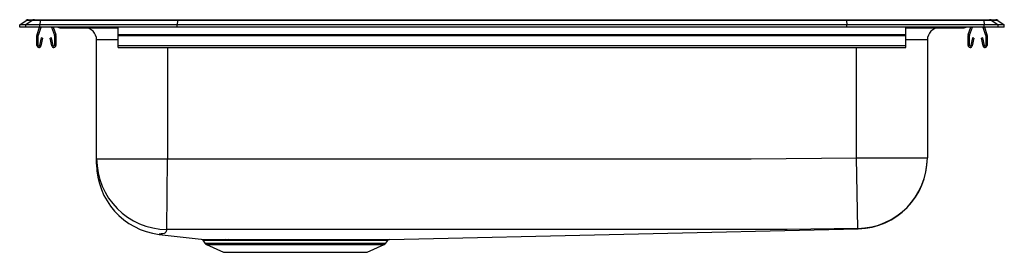
# Model space of a CAD drawing. Units: inches. Extents: x -12.5 to 12.5, y -5.7 to 0.2.
import ezdxf

# ---------------------------------------------------------------- set-up
doc = ezdxf.new("R2010")
doc.units = ezdxf.units.IN
doc.header["$LTSCALE"] = 6
doc.header["$MEASUREMENT"] = 0
doc.layers.get('0').update_dxf_attribs({"linetype": 'CONTINUOUS'})

# ---------------------------------------------------------------- blocks, each defined once
blk = doc.blocks.new('LRAD252155L_Front')
for p, q in [((-12.5, 0.056), (-12.337, 0.171)), ((-12.344, 0.056), (-12.5, 0.056)), ((-12.5, 0), (-12.5, 0.056)), ((-12.344, 0), (-12.5, 0)), ((-12.181, 0.171), (-12.344, 0.056)), ((-11.986, 0.056), (-12.344, 0.056)), ((-12.344, 0), (-12.344, 0.056)), ((-11.986, 0), (-12.344, 0)), ((-12.181, 0.171), (-12.337, 0.171)), ((-12.285, 0.188), (-12.128, 0.188)), ((-11.978, 0.171), (-12.181, 0.171)), ((-12.128, 0.188), (-11.976, 0.188)), ((-12.059, -0.191), (-11.993, 0)), ((-12.026, -0.203), (-11.956, 0)), ((-11.978, 0.171), (-11.986, 0.056)), ((-8.5, 0.056), (-11.986, 0.056)), ((-11.986, 0), (-11.986, 0.056)), ((-8.5, 0), (-11.986, 0)), ((-8.497, 0.171), (-11.978, 0.171)), ((-11.976, 0.188), (-8.495, 0.188)), ((-11.689, 0), (-11.619, -0.203)), ((-11.652, 0), (-11.586, -0.191)), ((-10, -0.191), (-10, 0)), ((-8.497, 0.171), (-8.5, 0.056)), ((8.5, 0.056), (-8.5, 0.056)), ((-8.5, 0), (-8.5, 0.056)), ((8.5, 0), (-8.5, 0)), ((8.497, 0.171), (-8.497, 0.171)), ((-8.495, 0.188), (8.495, 0.188)), ((8.495, 0.188), (11.976, 0.188)), ((8.497, 0.171), (8.5, 0.056)), ((11.978, 0.171), (8.497, 0.171)), ((8.5, 0), (8.5, 0.056)), ((11.986, 0.056), (8.5, 0.056)), ((11.986, 0), (8.5, 0)), ((10, -0.191), (10, 0)), ((11.586, -0.191), (11.652, 0)), ((11.619, -0.203), (11.689, 0)), ((11.956, 0), (12.026, -0.203)), ((11.976, 0.188), (12.128, 0.188)), ((11.978, 0.171), (11.986, 0.056)), ((12.181, 0.171), (11.978, 0.171)), ((11.986, 0), (11.986, 0.056)), ((12.344, 0.056), (11.986, 0.056)), ((12.344, 0), (11.986, 0)), ((11.993, 0), (12.059, -0.191)), ((12.128, 0.188), (12.285, 0.188)), ((12.181, 0.171), (12.344, 0.056)), ((12.337, 0.171), (12.181, 0.171)), ((12.337, 0.171), (12.5, 0.056)), ((12.344, 0), (12.344, 0.056)), ((12.5, 0.056), (12.344, 0.056)), ((12.5, 0), (12.344, 0)), ((12.5, 0), (12.5, 0.056)), ((-12.062, -0.467), (-12.062, -0.213)), ((-12.027, -0.467), (-12.027, -0.213)), ((-11.617, -0.213), (-11.617, -0.467)), ((-11.582, -0.213), (-11.582, -0.467)), ((-11.479, -0.015), (-11.391, -0.015)), ((-11.391, -0.015), (-10.466, -0.015)), ((-10.466, -0.015), (-10, -0.015)), ((-10, -0.191), (10, -0.191)), ((-10, -0.213), (-10, -0.191)), ((-10, -0.467), (-10, -0.213)), ((-10, -0.213), (10, -0.213)), ((10, -0.015), (10.466, -0.015)), ((10, -0.213), (10, -0.191)), ((10, -0.467), (10, -0.213)), ((10.466, -0.015), (11.391, -0.015)), ((11.391, -0.015), (11.479, -0.015)), ((11.582, -0.467), (11.582, -0.213)), ((11.617, -0.467), (11.617, -0.213)), ((12.027, -0.213), (12.027, -0.467)), ((12.062, -0.213), (12.062, -0.467)), ((-11.956, -0.272), (-11.994, -0.47)), ((-11.922, -0.278), (-11.959, -0.476)), ((-11.922, -0.278), (-11.956, -0.272)), ((-11.689, -0.272), (-11.723, -0.278)), ((-11.686, -0.476), (-11.723, -0.278)), ((-11.651, -0.47), (-11.689, -0.272)), ((-10.546, -3.339), (-10.546, -0.327)), ((-10, -0.327), (-10.546, -0.327)), ((-10, -0.467), (10, -0.467)), ((-10, -0.519), (-10, -0.467)), ((10.546, -0.327), (10, -0.327)), ((10, -0.519), (10, -0.467)), ((10.546, -0.327), (10.546, -3.315)), ((11.689, -0.272), (11.651, -0.47)), ((11.723, -0.278), (11.686, -0.476)), ((11.723, -0.278), (11.689, -0.272)), ((11.956, -0.272), (11.922, -0.278)), ((11.959, -0.476), (11.922, -0.278)), ((11.994, -0.47), (11.956, -0.272)), ((-10, -0.519), (10, -0.519)), ((-8.75, -0.519), (-8.75, -3.339)), ((8.75, -3.315), (8.75, -0.519)), ((-10.546, -3.339), (-8.75, -3.339)), ((-10.546, -3.474), (-10.546, -3.339)), ((-8.763, -5.134), (-8.75, -3.339)), ((8.75, -3.315), (10.546, -3.315)), ((8.779, -5.11), (8.75, -3.315)), ((-3.107, -5.389), (8.787, -5.117)), ((8.791, -5.116), (8.791, -5.116)), ((-8.958, -5.258), (-8.959, -5.258)), ((-8.959, -5.259), (-7.891, -5.384)), ((-7.847, -5.41), (-7.798, -5.481)), ((-7.798, -5.481), (-5.5, -5.481)), ((-7.272, -5.388), (-7.224, -5.388)), ((-7.154, -5.414), (-7.236, -5.414)), ((-7.224, -5.388), (-7.189, -5.388)), ((-5.5, -5.481), (-3.202, -5.481)), ((-3.202, -5.481), (-3.156, -5.416)), ((-3.195, -5.389), (-3.194, -5.389)), ((-3.157, -5.415), (-3.156, -5.415)), ((-7.754, -5.518), (-7.323, -5.714)), ((-7.754, -5.518), (-5.5, -5.518)), ((-7.323, -5.714), (-3.677, -5.714)), ((-5.5, -5.518), (-3.246, -5.518)), ((-3.677, -5.714), (-3.246, -5.518))]:
    blk.add_line(p, q)
for points in [[(-8.75, -3.339), (-7.297, -3.341), (0.726, -3.345), (3.401, -3.346), (6.076, -3.341), (8.75, -3.315)], [(-8.9, -5.246), (-8.9, -5.246), (-8.906, -5.248), (-8.913, -5.251), (-8.948, -5.258), (-8.958, -5.258)], [(-8.763, -5.134), (-8.789, -5.203), (-8.812, -5.231), (-8.835, -5.238), (-8.869, -5.244), (-8.9, -5.246), (-8.9, -5.246)], [(8.779, -5.11), (6.983, -5.133), (6.085, -5.136), (5.187, -5.136), (-1.056, -5.14), (-7.299, -5.136), (-8.763, -5.134)], [(8.791, -5.116), (8.791, -5.116), (8.79, -5.118), (8.779, -5.11)], [(-7.236, -5.414), (-7.355, -5.414), (-7.464, -5.414), (-7.56, -5.414), (-7.643, -5.413), (-7.714, -5.413), (-7.77, -5.412), (-7.812, -5.411), (-7.838, -5.411), (-7.845, -5.41), (-7.847, -5.41), (-7.847, -5.41), (-7.847, -5.41)], [(-7.189, -5.388), (-7.048, -5.387), (-6.898, -5.387), (-6.734, -5.387), (-6.562, -5.387), (-6.381, -5.387), (-6.193, -5.388), (-5.995, -5.388), (-5.794, -5.388), (-5.596, -5.388), (-5.397, -5.388), (-5.193, -5.388), (-4.992, -5.388), (-4.799, -5.388), (-4.612, -5.388), (-4.425, -5.388), (-4.246, -5.388), (-4.081, -5.389), (-3.926, -5.389), (-3.777, -5.389), (-3.642, -5.389), (-3.523, -5.389), (-3.418, -5.389), (-3.327, -5.389), (-3.249, -5.389), (-3.188, -5.389), (-3.144, -5.389), (-3.117, -5.389), (-3.107, -5.389), (-3.107, -5.389)], [(-3.156, -5.415), (-3.156, -5.415), (-3.166, -5.415), (-3.192, -5.415), (-3.236, -5.415), (-3.294, -5.415), (-3.368, -5.415), (-3.459, -5.415), (-3.564, -5.415), (-3.681, -5.415), (-3.809, -5.415), (-3.95, -5.415), (-4.106, -5.415), (-4.272, -5.415), (-4.442, -5.415), (-4.619, -5.415), (-4.808, -5.415), (-5.002, -5.415), (-5.194, -5.415), (-5.388, -5.414), (-5.588, -5.414), (-5.788, -5.414), (-5.98, -5.414), (-6.169, -5.414), (-6.358, -5.414), (-6.541, -5.414), (-6.705, -5.414), (-6.861, -5.414), (-7.013, -5.414), (-7.154, -5.414)]]:
    blk.add_lwpolyline(points)
for centre, radius, start, end in [((-12.285, 0.096), 0.0911, 90, 125.1176), ((-12.128, 0.097), 0.0909, 90.0025, 125.1483), ((-11.933, 0.173), 0.0458, 161.3919, 182.4771), ((-10.433, -0.002), 0.0356, 176.3905, 200.7084), ((10.419, 0), 0.0496, 342.7418, 0.1593), ((11.391, 0.076), 0.0909, 270.0027, 303.2049), ((11.479, 0.076), 0.0911, 270, 303.1761), ((11.933, 0.173), 0.0458, 357.5229, 18.6081), ((12.128, 0.097), 0.0909, 54.8517, 89.9975), ((12.285, 0.096), 0.0911, 54.8824, 90), ((-11.995, -0.213), 0.067, 161, 180), ((-11.995, -0.213), 0.032, 161, 180), ((-11.649, -0.213), 0.032, 0, 19), ((-11.649, -0.213), 0.067, 0, 19), ((-11.479, 0.076), 0.0911, 236.8239, 270), ((-11.391, 0.076), 0.0909, 236.7943, 269.9981), ((-10.859, -0.327), 0.312, 360, 90), ((10.859, -0.327), 0.312, 90, 180), ((11.649, -0.213), 0.067, 161, 180), ((11.649, -0.213), 0.032, 161, 180), ((11.995, -0.213), 0.032, 0, 19), ((11.995, -0.213), 0.067, 0, 19), ((-12.011, -0.467), 0.052, 180, 349.2013), ((-12.011, -0.467), 0.017, 180, 349.2013), ((-11.634, -0.467), 0.052, 190.7987, 0), ((-11.634, -0.467), 0.017, 190.7987, 0), ((11.634, -0.467), 0.052, 180, 349.2013), ((11.634, -0.467), 0.017, 180, 349.2013), ((12.011, -0.467), 0.052, 190.7987, 0), ((12.011, -0.467), 0.017, 190.7987, 0), ((-8.75, -3.338), 1.796, 180.0147, 269.6009), ((-8.75, -3.475), 1.796, 179.9856, 263.3549), ((8.75, -3.314), 1.796, 270.9321, 359.9986), ((8.75, -3.321), 1.796, 271.3035, 0), ((-7.453, 16.696), 22.085, 268.8637, 270.4695), ((-7.892, -5.436), 0.0514, 30.2261, 73.2891), ((-7.709, -5.419), 0.109, 215, 245.4762), ((-7.277, -5.432), 0.0451, 23.8066, 83.2588), ((-7.195, -5.43), 0.0433, 22.091, 82.2961), ((-3.291, -5.419), 0.109, 294.5238, 325), ((-3.111, -5.444), 0.0539, 100.1102, 148.0555)]:
    blk.add_arc(centre, radius, start, end)
for centre, start_param, end_param in [((-8.495, 0.096), 0, 0.612917), ((8.495, 0.096), 5.670268, 6.283185)]:
    blk.add_ellipse(centre, major_axis=(0, 0.0911), ratio=0.022431, start_param=start_param, end_param=end_param)

msp = doc.modelspace()

# ---------------------------------------------------------------- block references
msp.add_blockref('LRAD252155L_Front', (0, 0))

doc.saveas('drawing.dxf')
